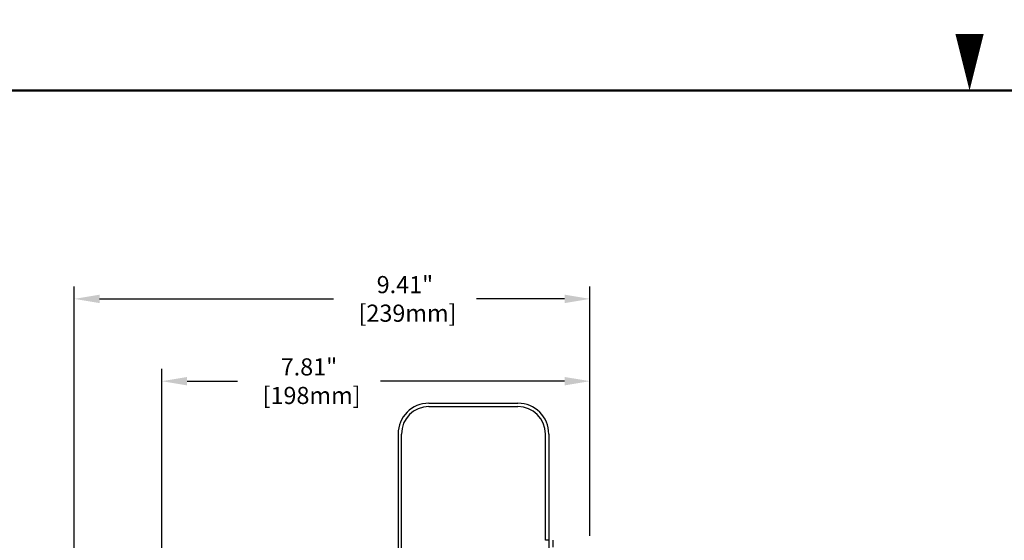
# Model space of a CAD drawing. Extents: x -0.7 to 92.6, y -0.7 to 59.6.
# Drawn here: x 28.6 to 46.6, y 50.1 to 59.6 of the extents above; entities that cross this region are included whole.
import ezdxf
from ezdxf.enums import TextEntityAlignment as Align

# ---------------------------------------------------------------- set-up
doc = ezdxf.new("R2010")
doc.units = 0
doc.header["$LTSCALE"] = 0.5
doc.header["$MEASUREMENT"] = 0
doc.linetypes.add('HIDDEN', pattern=[0.375, 0.25, -0.125])
doc.layers.get('0').update_dxf_attribs({"linetype": 'CONTINUOUS'})
doc.layers.get('Defpoints').update_dxf_attribs({"linetype": 'CONTINUOUS'})
for name, color, linetype in [('DIM', 1, 'CONTINUOUS'), ('PLATE', 4, 'CONTINUOUS'), ('RA_BORDER', 3, 'CONTINUOUS'), ('SHIELD', 1, 'CONTINUOUS')]:
    doc.layers.add(name, color=color, linetype=linetype)
doc.styles.add('ROMANS', font='romans')
doc.dimstyles.new('RA-X1', dxfattribs={"dimtxt": 0.38, "dimasz": 0.18, "dimexe": 0.18, "dimexo": 0.0625, "dimgap": 0.09, "dimtad": 0, "dimtih": 1, "dimtoh": 1, "dimzin": 0, "dimdsep": 46, "dimtxsty": 'ROMANS', "dimcen": 0.09, "dimclrt": 256, "dimadec": 0, "dimazin": 0, "dimtfac": 1, "dimtofl": 0, "dimtmove": 0, "dimatfit": 3, "dimfxl": 0, "dimtolj": 1, "dimtzin": 0, "dimarcsym": 0})

# ---------------------------------------------------------------- blocks, each defined once
blk = doc.blocks.new('BDR00000')
at = {"layer": 'RA_BORDER'}
blk.add_lwpolyline([(16.5, 21, 0, 0.1875, 0), (16.5, 21.375, 0.1875, 0.1875, 0)], format="xyseb", dxfattribs=at)
at = {"layer": 'RA_BORDER', "linetype": 'Continuous', "const_width": 0.015}
blk.add_lwpolyline([(0.5, 0), (33, 0), (33, 21), (0, 21), (0, 0), (0.5, 0)], dxfattribs=at)
at = {"flags": 1}
for tag, p in [('TEXT1', (24.2332, 22.1732)), ('TEXT2', (24.2332, 21.8732)), ('TEXT3', (24.2332, 21.5732)), ('TEXT4', (24.2332, 21.2732))]:
    blk.add_attdef(tag, text='', height=0.1875, dxfattribs=at).set_placement(p, align=Align.MIDDLE_LEFT)
for tag, p in [('TEXT5', (4.125, -0.25)), ('TEXT6', (12.375, -0.25)), ('TEXT7', (20.625, -0.25)), ('TEXT8', (28.875, -0.25))]:
    blk.add_attdef(tag, text='', height=0.1875).set_placement(p, align=Align.MIDDLE_CENTER)
blk = doc.blocks.new('*D63')
at = {"layer": 'Defpoints', "color": 0}
for p in [(31.19, 53), (39, 50.1), (31.19, 49.368)]:
    blk.add_point(p, dxfattribs=at)
at = {"layer": 'DIM', "color": 0, "lineweight": -2}
for p, q in [((31.19, 49.446), (31.19, 53.225)), ((39, 50.178), (39, 53.225)), ((31.652, 53), (32.572, 53)), ((38.537, 53), (35.178, 53))]:
    blk.add_line(p, q, dxfattribs=at)
at = {"layer": 'DIM', "color": 0}
for points in [[(31.652, 53.077), (31.652, 52.923), (31.19, 53)], [(38.537, 53.077), (38.537, 52.923), (39, 53)]]:
    blk.add_solid(points, dxfattribs=at)
at = {"layer": 'DIM', "insert": (33.875, 53), "char_height": 0.3125, "attachment_point": 5, "style": 'ROMANS'}
blk.add_mtext('\\A1;7.81"\\P [198mm]', dxfattribs=at)
blk = doc.blocks.new('*D64')
at = {"layer": 'Defpoints', "color": 0}
for p in [(29.594, 54.5), (39, 50.1), (29.594, 14.146)]:
    blk.add_point(p, dxfattribs=at)
at = {"layer": 'DIM', "color": 0, "lineweight": -2}
for p, q in [((29.594, 14.225), (29.594, 54.725)), ((39, 50.178), (39, 54.725)), ((30.056, 54.5), (34.322, 54.5)), ((38.537, 54.5), (36.928, 54.5))]:
    blk.add_line(p, q, dxfattribs=at)
at = {"layer": 'DIM', "color": 0}
for points in [[(30.056, 54.577), (30.056, 54.423), (29.594, 54.5)], [(38.537, 54.577), (38.537, 54.423), (39, 54.5)]]:
    blk.add_solid(points, dxfattribs=at)
at = {"layer": 'DIM', "insert": (35.625, 54.5), "char_height": 0.3125, "attachment_point": 5, "style": 'ROMANS'}
blk.add_mtext('\\A1;9.41"\\P [239mm]', dxfattribs=at)

msp = doc.modelspace()

# ---------------------------------------------------------------- linework, layer by layer
at = {"layer": 'PLATE'}
msp.add_line((38.25, 50.1), (38.25, 36.693), dxfattribs=at)
at = {"layer": 'PLATE', "linetype": 'HIDDEN'}
msp.add_line((38.325, 50.1), (38.325, 36.693), dxfattribs=at)
at = {"layer": 'SHIELD'}
for p, q in [((36.062, 52.6), (37.687, 52.6)), ((36.062, 52.537), (37.687, 52.537)), ((35.5, 52.037), (35.5, 49.568)), ((35.562, 49.568), (35.562, 52.037)), ((38.187, 50.1), (38.187, 52.037)), ((38.25, 52.037), (38.25, 50.1)), ((38.25, 50.1), (38.187, 50.1))]:
    msp.add_line(p, q, dxfattribs=at)
for centre, radius, start, end in [((36.062, 52.037), 0.562, 90, 180), ((36.062, 52.037), 0.5, 90, 180), ((37.687, 52.037), 0.562, 0, 90), ((37.687, 52.037), 0.5, 0, 90)]:
    msp.add_arc(centre, radius, start, end, dxfattribs=at)

# ---------------------------------------------------------------- block references
at = {"xscale": 2.75, "yscale": 2.75, "zscale": 2.75}
msp.add_blockref('BDR00000', (0.55, 0.55), dxfattribs=at)

# ---------------------------------------------------------------- dimensions: what is measured, and where the dimension line sits
at = {"layer": 'DIM'}
for base, p2, picture, middle in [((29.594, 54.5), (29.594, 14.146), '*D64', (35.625, 54.5)), ((31.19, 53), (31.19, 49.368), '*D63', (33.875, 53))]:
    dim = msp.add_linear_dim(base=base, p1=(39, 50.1), p2=p2, dimstyle='RA-X1', override={"dimscale": 1.25, "dimtxt": 0.25, "dimasz": 0.37, "dimpost": '"\\X'}, dxfattribs=at)
    dim.commit()
    dim.dimension.update_dxf_attribs({"geometry": picture, "text_midpoint": middle, "dimtype": 160})

doc.saveas('drawing.dxf')
